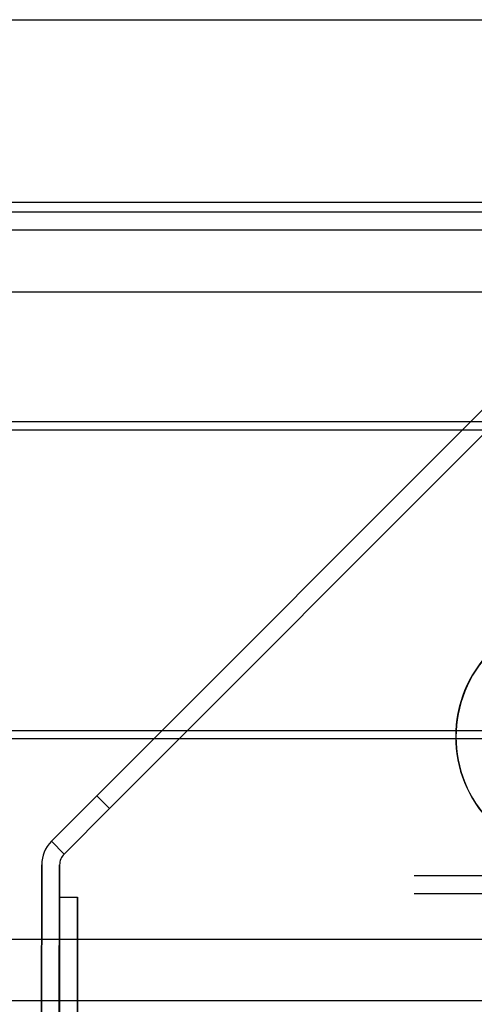
# Model space of a CAD drawing. Units: inches. Extents: x 22 to 272, y -413 to -13.
# Drawn here: x 193 to 194, y -28 to -26 of the extents above; entities that cross this region are included whole.
import ezdxf
from ezdxf.lldxf.tags import DXFTag

# ---------------------------------------------------------------- set-up
doc = ezdxf.new("R2010")
doc.units = ezdxf.units.IN
doc.header["$MEASUREMENT"] = 0
doc.layers.add('Default', color=7, linetype='Continuous')
doc.layers.add('Outline', color=7, linetype='Continuous')
tags = doc.linetypes.add('HIDDEN2', pattern=[0.1875, 0.125, -0.0625]).pattern_tags.tags
tags[6:7] = [DXFTag(74, 4), DXFTag(75, 0), DXFTag(340, '0'), DXFTag(46, 0.0), DXFTag(50, 0.0), DXFTag(44, 0.0), DXFTag(45, 0.0)]
tags[4:5] = [DXFTag(74, 4), DXFTag(75, 0), DXFTag(340, '0'), DXFTag(46, 0.0), DXFTag(50, 0.0), DXFTag(44, 0.0), DXFTag(45, 0.0)]

# ---------------------------------------------------------------- blocks, each defined once
blk = doc.blocks.new('SE18')
at = {"layer": 'Default', "color": 7, "linetype": 'Continuous'}
for p, q in [((1.2623, 1.6366), (0.1081, 0.4824)), ((1.287, 1.6119), (0.1329, 0.4577)), ((0.1081, 0.4824), (0.0197, 0.3941)), ((0.0197, 0.3941), (0.1081, 0.4824)), ((0.1329, 0.4577), (0.1081, 0.4824)), ((0.0445, 0.3693), (0.1329, 0.4577)), ((0.0197, 0.3941), (0.0445, 0.3693)), ((0.0197, 0.3941), (0.0445, 0.3693)), ((0.0197, 0.3941), (0.0445, 0.3693)), ((0.0445, 0.3693), (0.0197, 0.3941)), ((0, 0.0352), (0.0007, 0.3482)), ((0.0007, 0.3482), (0, 0.0352)), ((0.035, 0.0351), (0.0357, 0.3482)), ((0.0357, 0.3482), (0.035, 0.0351)), ((0.0357, 0.2851), (0.0352, 0.0351)), ((0.0352, 0.0351), (0.0357, 0.2851)), ((0.0357, 0.2851), (0.0707, 0.285)), ((0.0357, 0.2851), (0.0707, 0.285)), ((0.0707, 0.285), (0.0702, 0.035)), ((0.0702, 0.035), (0.0707, 0.285))]:
    blk.add_line(p, q, dxfattribs=at)
for radius in [0.065, 0.065, 0.03, 0.03]:
    blk.add_arc((0.0657, 0.3481), radius, 135, 179.8748, dxfattribs=at)
blk = doc.blocks.new('SE19')
at = {"layer": 'Default', "color": 7, "linetype": 'Continuous'}
blk.add_line((0.125, 0), (26.315, 0), dxfattribs=at)

msp = doc.modelspace()

# ---------------------------------------------------------------- linework, layer by layer
at = {"layer": 'Default', "color": 7, "linetype": 'Continuous'}
for p, q in [((186.8493, -26.3316), (212.9143, -26.3316)), ((211.9813, -26.7066), (187.7653, -26.7066)), ((211.9813, -26.7416), (187.7653, -26.7416)), ((202.9023, -28.2416), (191.4023, -28.2416))]:
    msp.add_line(p, q, dxfattribs=at)
at = {"layer": 'Outline', "color": 7, "linetype": 'Continuous'}
for p, q in [((211.9813, -26.7066), (187.7653, -26.7066)), ((211.9813, -26.7416), (187.7653, -26.7416)), ((202.9023, -28.2416), (191.4023, -28.2416))]:
    msp.add_line(p, q, dxfattribs=at)
at = {"layer": 'Outline', "color": 7, "linetype": 'HIDDEN2'}
for p, q in [((190.6523, -26.8616), (213.6523, -26.8616)), ((202.5832, -27.1148), (191.6702, -27.1148)), ((192.1828, -27.1298), (202.5832, -27.1298)), ((202.5832, -27.7162), (192.0688, -27.7162)), ((191.6702, -27.7312), (202.5832, -27.7312)), ((195.3708, -27.9983), (193.4023, -27.9983)), ((195.3708, -28.0333), (193.4023, -28.0333)), ((190.6523, -28.1216), (213.6523, -28.1216))]:
    msp.add_line(p, q, dxfattribs=at)
for centre, start, end in [((193.7193, -27.7274), 134.9471, 224.9471), ((193.7197, -27.728), 135, 225)]:
    msp.add_arc(centre, 0.2362, start, end, dxfattribs=at)

# ---------------------------------------------------------------- block references
at = {"layer": 'Outline', "color": 7}
for name, p in [('SE19', (186.7243, -26.6866)), ('SE18', (192.6754, -28.3252))]:
    msp.add_blockref(name, p, dxfattribs=at)

doc.saveas('drawing.dxf')
